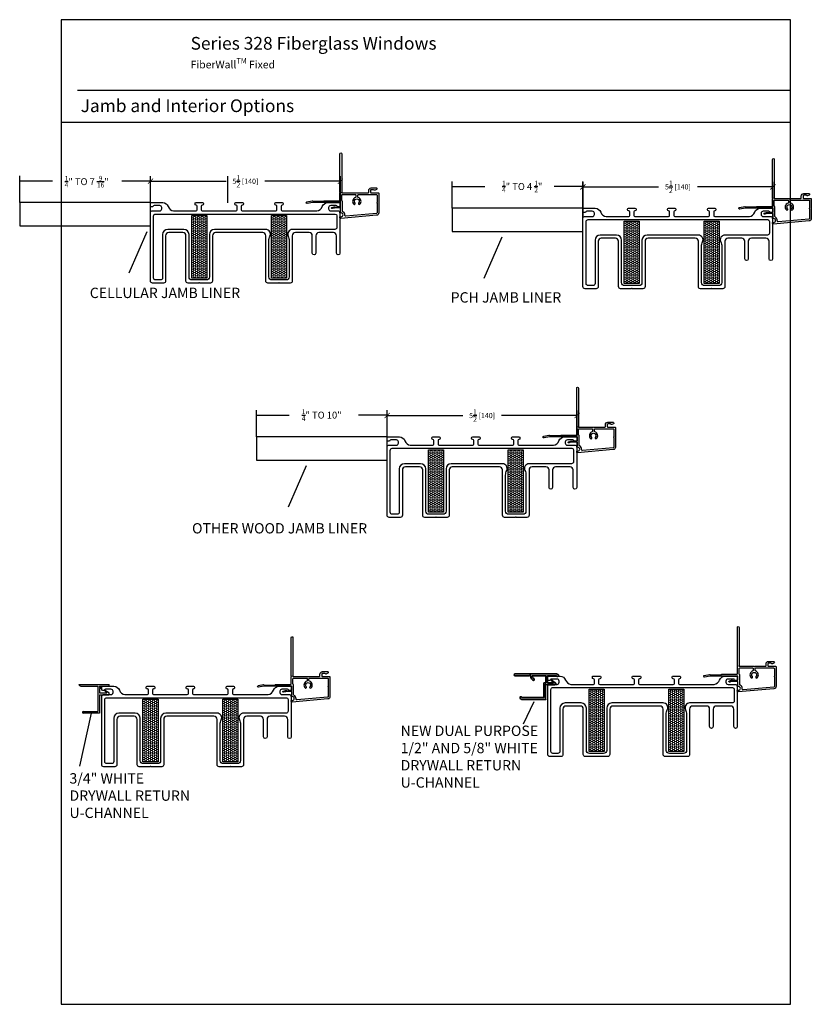
# Model space of a CAD drawing. Units: inches. Extents: x -498 to 8208, y -770 to 829.
# Drawn here: x 8133 to 8156, y -767 to -738 of the extents above; entities that cross this region are included whole.
import ezdxf

# ---------------------------------------------------------------- set-up
doc = ezdxf.new("R2010")
doc.units = ezdxf.units.IN
doc.header["$MEASUREMENT"] = 0
doc.layers.get('Defpoints').update_dxf_attribs({"color": 255})
for name, color, linetype, lineweight in [('1', 112, 'Continuous', 15), ('Cross Section Frame', 255, 'Continuous', 40), ('Frame', 254, 'Continuous', 25)]:
    doc.layers.add(name, color=color, linetype=linetype, lineweight=lineweight)
for name, color, linetype in [('Dimensions', 7, 'Continuous'), ('Drywall Return', 6, 'Continuous'), ('Jamb Extention', 181, 'Continuous'), ('Note', 7, 'Continuous'), ('Perimeter', 5, 'Continuous'), ('SV20', 6, 'Continuous')]:
    doc.layers.add(name, color=color, linetype=linetype)
doc.styles.add('ROMANS', font='romans.shx')
doc.styles.get("Standard").update_dxf_attribs({"font": 'arial.ttf'})
doc.dimstyles.new('SMALL + METRIC', dxfattribs={"dimtxt": 0.15, "dimasz": 0.15, "dimexe": 0.15, "dimexo": 0.0525, "dimgap": 0.07, "dimtad": 0, "dimdec": 4, "dimzin": 0, "dimdsep": 46, "dimlunit": 5, "dimtxsty": 'ROMANS', "dimblk": 'ARCHTICK', "dimcen": 0.07, "dimclrd": 256, "dimclre": 256, "dimclrt": 256, "dimadec": 0, "dimazin": 0, "dimtfac": 1, "dimtdec": 4, "dimtofl": 0, "dimtmove": 0, "dimatfit": 3, "dimldrblk": 'CLOSEDBLANK', "dimfxl": 1, "dimtfillclr": 3, "dimtolj": 1, "dimtzin": 0, "dimarcsym": 0})

# ---------------------------------------------------------------- blocks, each defined once
blk = doc.blocks.new('Narrow Perimeter')
at = {"layer": 'Perimeter'}
for points in [[(-0.125, 0.011), (-0.065, -0.006, 0.065543), (-0.039, -0.009), (-0.03, -0.009, -0.298511), (0.03, -0.009), (0.098, -0.009), (0.105, 0.004), (0.112, -0.009), (0.115, -0.009, -0.414214), (0.125, -0.019), (0.125, -0.11, -0.414214), (0.106, -0.13), (-0.685, -0.13), (-0.842, -0.098, 1), (-0.852, -0.147), (-0.7, -0.178, 0.251818), (-0.691, -0.175), (-0.684, -0.168, -0.198912), (-0.677, -0.165), (-0.368, -0.165, -0.345458), (-0.359, -0.173, 0.345458), (-0.349, -0.18), (0.087, -0.18, -0.405024), (0.106, -0.2), (0.106, -0.414, -0.414214), (0.115, -0.424, -0.414214), (0.106, -0.433), (0.106, -1.543, 1), (0.156, -1.543), (0.156, -0.433, -1), (0.156, -0.414), (0.584, -0.414, -0.414214), (0.594, -0.404, -0.414214), (0.604, -0.414), (0.921, -0.414, -0.414214), (0.94, -0.433), (0.94, -0.483, 0.414214), (1.01, -0.553), (1.161, -0.553, 0.653419), (1.169, -0.505), (1.124, -0.485, 0.383239), (1.099, -0.493), (1.082, -0.503), (1.01, -0.503, -0.414214), (0.99, -0.483), (0.99, -0.433, -0.414214), (1.01, -0.414), (1.211, -0.414, 0.414214), (1.23, -0.394), (1.23, 0.172, 0.388879), (1.168, 0.24), (0.128, 0.331, 0.42457), (0.105, 0.302), (0.105, 0.293, 0.414214), (0.115, 0.283), (0.139, 0.283, -1), (0.139, 0.173), (0.115, 0.173, 0.414214), (0.105, 0.163), (0.105, 0.145, 0.414214), (0.115, 0.135), (0.115, 0.135, -0.414214), (0.125, 0.125), (0.125, 0.036, -0.414214), (0.115, 0.026), (-0.035, 0.026, -0.065543), (-0.061, 0.029), (-0.116, 0.044, 1.012304), (-0.125, 0.01)], [(0.166, -0.178, 0.268464), (0.156, -0.195), (0.156, -0.344, 0.414214), (0.175, -0.364), (0.55, -0.364, 0.414214), (0.569, -0.344), (0.569, -0.298, 0.322972), (0.556, -0.279, -0.549052), (0.506, -0.08, -1), (0.542, -0.114, 2.326466), (0.646, -0.114, -1), (0.683, -0.08, -0.549052), (0.633, -0.279, 0.322972), (0.619, -0.298), (0.619, -0.344, 0.413959), (0.639, -0.364), (1.01, -0.364), (1.161, -0.364, 0.414214), (1.18, -0.344), (1.18, -0.129, -0.414214), (1.171, -0.119, -0.414214), (1.18, -0.109), (1.18, 0.171, 0.388879), (1.162, 0.19), (0.273, 0.268, 0.471372), (0.244, 0.238, -0.303045), (0.19, 0.135, 0.274906), (0.175, 0.112), (0.175, -0.161, -0.268464), (0.166, -0.178)]]:
    blk.add_lwpolyline(points, format="xyb", dxfattribs=at)
blk = doc.blocks.new('*U388')
at = {"layer": 'Jamb Extention', "transparency": 33554687}
blk.add_lwpolyline([(-4.05, 0.513), (-0.257, 0.513), (-0.257, -0.167), (-4.05, -0.167)], close=True, dxfattribs=at)
blk = doc.blocks.new('1.2 And 5.8 Drywall Return')
at = {"layer": 'Drywall Return', "lineweight": 35, "transparency": 33554687}
blk.add_lwpolyline([(-0.852, 0.495), (-0.892, 0.495), (-0.892, 0.515, -0.414214), (-0.842, 0.565), (-0.14, 0.565), (-0.157, 0.55), (-0.157, 0.13), (0.117, 0.13, -0.742056), (0.131, 0.084), (0.125, 0.08), (0.007, 0, -1.011299), (0, 0.007), (0.075, 0.08), (-0.093, 0.08), (-0.093, -0.12), (0.125, -0.12, 0.079901), (0.181, -0.104, -1.055095), (0.208, -0.157, -0.089155), (0.125, -0.18), (-0.083, -0.18), (-0.532, -0.18), (-1.033, -0.18, -1), (-1.033, -0.12), (-0.617, -0.12, 1), (-0.582, -0.12), (-0.582, -0.08), (-0.575, -0.055), (-0.562, -0.032), (-0.523, 0.007, -1), (-0.488, -0.028), (-0.532, -0.072), (-0.532, -0.12), (-0.143, -0.12), (-0.143, 0.08), (-0.185, 0.08, -0.414214), (-0.205, 0.1), (-0.205, 0.515), (-0.831, 0.515, 0.395027), (-0.841, 0.506), (-0.842, 0.503, -0.344151)], format="xyb", close=True, dxfattribs=at)
blk = doc.blocks.new('3254376484587')
at = {"color": 6}
for p, q in [((6521.798, 2367.029), (6521.798, 2367.564)), ((6521.798, 2367.564), (6522.281, 2367.564)), ((6522.281, 2367.514), (6521.848, 2367.514)), ((6521.848, 2366.779), (6521.848, 2367.514)), ((6521.798, 2367.029), (6521.535, 2367.029)), ((6521.535, 2366.979), (6521.653, 2366.899)), ((6521.798, 2366.779), (6521.535, 2366.779)), ((6521.798, 2366.979), (6521.585, 2366.979)), ((6521.585, 2366.979), (6521.659, 2366.904)), ((6521.743, 2366.824), (6521.743, 2366.854)), ((6521.743, 2366.854), (6521.798, 2366.854)), ((6521.798, 2366.824), (6521.743, 2366.824)), ((6521.798, 2366.854), (6521.798, 2366.979)), ((6521.798, 2366.779), (6521.798, 2366.824)), ((6522.348, 2366.779), (6521.848, 2366.779)), ((6522.398, 2366.729), (6521.535, 2366.729))]:
    blk.add_line(p, q, dxfattribs=at)
for centre, radius, start, end in [((6522.272, 2367.539), 0.0266, 289.9574, 70.0426), ((6521.544, 2367.004), 0.0266, 109.9574, 250.0426), ((6521.544, 2366.754), 0.0266, 109.9574, 250.0426), ((6521.656, 2366.902), 0.00407, 224.931, 44.931), ((6522.348, 2366.729), 0.05, 0, 90)]:
    blk.add_arc(centre, radius, start, end, dxfattribs=at)
blk = doc.blocks.new('3.4 Drywall Return')
at = {"layer": 'Drywall Return', "transparency": 33554559, "xscale": -1}
blk.add_blockref('3254376484587', (6521.656, -2366.898), dxfattribs=at)
blk = doc.blocks.new('_ArchTick')
at = {"color": 0, "linetype": 'ByBlock', "const_width": 0.15}
blk.add_lwpolyline([(-0.5, -0.5), (0.5, 0.5)], dxfattribs=at)
blk = doc.blocks.new('*D1686')
at = {"layer": 'Defpoints', "color": 0, "transparency": 16777216}
for p in [(8142.536, -742.842), (8137.025, -743.786), (8142.536, -743.786)]:
    blk.add_point(p, dxfattribs=at)
at = {"layer": 'Dimensions', "lineweight": -2, "transparency": 16777216}
for p, q in [((8137.025, -743.733), (8137.025, -742.692)), ((8137.025, -742.842), (8139.218, -742.842)), ((8142.536, -742.842), (8140.343, -742.842)), ((8142.536, -743.733), (8142.536, -742.692))]:
    blk.add_line(p, q, dxfattribs=at)
at = {"layer": 'Dimensions', "lineweight": -2, "transparency": 16777216, "xscale": 0.15, "yscale": 0.15, "zscale": 0.15, "rotation": 180}
blk.add_blockref('_ArchTick', (8137.025, -742.842), dxfattribs=at)
at = {"layer": 'Dimensions', "lineweight": -2, "transparency": 16777216, "xscale": 0.15, "yscale": 0.15, "zscale": 0.15}
blk.add_blockref('_ArchTick', (8142.536, -742.842), dxfattribs=at)
at = {"layer": 'Dimensions', "transparency": 16777216, "insert": (8139.781, -742.842), "char_height": 0.15, "attachment_point": 5, "style": 'ROMANS'}
blk.add_mtext('\\A1;5{\\H1x;\\S1/2;} [140]', dxfattribs=at)
blk = doc.blocks.new('_ClosedBlank')
at = {"color": 0, "linetype": 'ByBlock', "lineweight": -2}
for p, q in [((-1, 0.17), (0, 0)), ((-1, 0.17), (-1, -0.17)), ((0, 0), (-1, -0.17))]:
    blk.add_line(p, q, dxfattribs=at)
blk = doc.blocks.new('*D1800')
at = {"layer": 'Defpoints', "color": 0, "transparency": 16777216}
for p in [(8155.088, -743.006), (8149.577, -743.949), (8155.088, -743.949)]:
    blk.add_point(p, dxfattribs=at)
at = {"layer": 'Dimensions', "lineweight": -2, "transparency": 16777216}
for p, q in [((8149.577, -743.897), (8149.577, -742.856)), ((8155.088, -743.897), (8155.088, -742.856)), ((8149.577, -743.006), (8151.769, -743.006)), ((8155.088, -743.006), (8152.895, -743.006))]:
    blk.add_line(p, q, dxfattribs=at)
at = {"layer": 'Dimensions', "lineweight": -2, "transparency": 16777216, "xscale": 0.15, "yscale": 0.15, "zscale": 0.15, "rotation": 180}
blk.add_blockref('_ArchTick', (8149.577, -743.006), dxfattribs=at)
at = {"layer": 'Dimensions', "lineweight": -2, "transparency": 16777216, "xscale": 0.15, "yscale": 0.15, "zscale": 0.15}
blk.add_blockref('_ArchTick', (8155.088, -743.006), dxfattribs=at)
at = {"layer": 'Dimensions', "transparency": 16777216, "insert": (8152.332, -743.006), "char_height": 0.15, "attachment_point": 5, "style": 'ROMANS'}
blk.add_mtext('\\A1;5{\\H1x;\\S1/2;} [140]', dxfattribs=at)
blk = doc.blocks.new('*D1801')
at = {"layer": 'Defpoints', "color": 0, "transparency": 16777216}
for p in [(8149.405, -749.642), (8143.894, -750.585), (8149.405, -750.585)]:
    blk.add_point(p, dxfattribs=at)
at = {"layer": 'Dimensions', "lineweight": -2, "transparency": 16777216}
for p, q in [((8143.894, -750.533), (8143.894, -749.492)), ((8149.405, -750.533), (8149.405, -749.492)), ((8143.894, -749.642), (8146.086, -749.642)), ((8149.405, -749.642), (8147.212, -749.642))]:
    blk.add_line(p, q, dxfattribs=at)
at = {"layer": 'Dimensions', "lineweight": -2, "transparency": 16777216, "xscale": 0.15, "yscale": 0.15, "zscale": 0.15, "rotation": 180}
blk.add_blockref('_ArchTick', (8143.894, -749.642), dxfattribs=at)
at = {"layer": 'Dimensions', "lineweight": -2, "transparency": 16777216, "xscale": 0.15, "yscale": 0.15, "zscale": 0.15}
blk.add_blockref('_ArchTick', (8149.405, -749.642), dxfattribs=at)
at = {"layer": 'Dimensions', "transparency": 16777216, "insert": (8146.649, -749.642), "char_height": 0.15, "attachment_point": 5, "style": 'ROMANS'}
blk.add_mtext('\\A1;5{\\H1x;\\S1/2;} [140]', dxfattribs=at)

msp = doc.modelspace()

# ---------------------------------------------------------------- hatches: boundary and pattern name
at = {"layer": '1'}
h = msp.add_hatch(dxfattribs=at)
h.set_pattern_fill('HONEY', color=2, scale=0.3, angle=180, style=0)
h.set_pattern_definition([(180, (268.383338, -7.248542), (-0.05625, -0.03247595264), [0.0375, -0.075]), (300, (268.383338, -7.248542), (0.05625, -0.03247595264), [0.0375, -0.075]), (240, (268.383338, -7.248542), (-2e-17, -0.06495190528), [-0.075, 0.0375])])
h.paths.add_polyline_path([(8138.65988, -743.83874), (8138.22238, -743.83874), (8138.22238, -745.65124), (8138.65988, -745.65124)])
h = msp.add_hatch(dxfattribs=at)
h.set_pattern_fill('HONEY', color=2, scale=0.3, angle=180, style=0)
h.set_pattern_definition([(180, (270.69998, -7.248542), (-0.05625, -0.03247595264), [0.0375, -0.075]), (300, (270.69998, -7.248542), (0.05625, -0.03247595264), [0.0375, -0.075]), (240, (270.69998, -7.248542), (-2e-17, -0.06495190528), [-0.075, 0.0375])])
h.paths.add_polyline_path([(8140.97652, -743.83874), (8140.53902, -743.83874), (8140.53902, -745.65124), (8140.97652, -745.65124)])
h = msp.add_hatch(dxfattribs=at)
h.set_pattern_fill('HONEY', color=2, scale=0.3, angle=180, style=0)
h.set_pattern_definition([(180, (280.934805, -7.41208), (-0.05625, -0.03247595264), [0.0375, -0.075]), (300, (280.934805, -7.41208), (0.05625, -0.03247595264), [0.0375, -0.075]), (240, (280.934805, -7.41208), (-2e-17, -0.06495190528), [-0.075, 0.0375])])
h.paths.add_polyline_path([(8151.21135, -744.00228), (8150.77385, -744.00228), (8150.77385, -745.81478), (8151.21135, -745.81478)])
h = msp.add_hatch(dxfattribs=at)
h.set_pattern_fill('HONEY', color=2, scale=0.3, angle=180, style=0)
h.set_pattern_definition([(180, (283.251447, -7.41208), (-0.05625, -0.03247595264), [0.0375, -0.075]), (300, (283.251447, -7.41208), (0.05625, -0.03247595264), [0.0375, -0.075]), (240, (283.251447, -7.41208), (-2e-17, -0.06495190528), [-0.075, 0.0375])])
h.paths.add_polyline_path([(8153.52799, -744.00228), (8153.09049, -744.00228), (8153.09049, -745.81478), (8153.52799, -745.81478)])
h = msp.add_hatch(dxfattribs=at)
h.set_pattern_fill('HONEY', color=2, scale=0.3, angle=180, style=0)
h.set_pattern_definition([(180, (275.25193, -14.0482), (-0.05625, -0.03247595264), [0.0375, -0.075]), (300, (275.25193, -14.0482), (0.05625, -0.03247595264), [0.0375, -0.075]), (240, (275.25193, -14.0482), (-2e-17, -0.06495190528), [-0.075, 0.0375])])
h.paths.add_polyline_path([(8145.52847, -750.6384), (8145.09097, -750.6384), (8145.09097, -752.4509), (8145.52847, -752.4509)])
h = msp.add_hatch(dxfattribs=at)
h.set_pattern_fill('HONEY', color=2, scale=0.3, angle=180, style=0)
h.set_pattern_definition([(180, (277.56857, -14.0482), (-0.05625, -0.03247595264), [0.0375, -0.075]), (300, (277.56857, -14.0482), (0.05625, -0.03247595264), [0.0375, -0.075]), (240, (277.56857, -14.0482), (-2e-17, -0.06495190528), [-0.075, 0.0375])])
h.paths.add_polyline_path([(8147.84511, -750.6384), (8147.40761, -750.6384), (8147.40761, -752.4509), (8147.84511, -752.4509)])
h = msp.add_hatch(dxfattribs=at)
h.set_pattern_fill('HONEY', color=2, scale=0.3, angle=180, style=0)
h.set_pattern_definition([(180, (279.91292, -20.989352), (-0.05625, -0.03247595264), [0.0375, -0.075]), (300, (279.91292, -20.989352), (0.05625, -0.03247595264), [0.0375, -0.075]), (240, (279.91292, -20.989352), (-2e-17, -0.06495190528), [-0.075, 0.0375])])
h.paths.add_polyline_path([(8150.18946, -757.57955), (8149.75196, -757.57955), (8149.75196, -759.39205), (8150.18946, -759.39205)])
h = msp.add_hatch(dxfattribs=at)
h.set_pattern_fill('HONEY', color=2, scale=0.3, angle=180, style=0)
h.set_pattern_definition([(180, (282.229562, -20.989352), (-0.05625, -0.03247595264), [0.0375, -0.075]), (300, (282.229562, -20.989352), (0.05625, -0.03247595264), [0.0375, -0.075]), (240, (282.229562, -20.989352), (-2e-17, -0.06495190528), [-0.075, 0.0375])])
h.paths.add_polyline_path([(8152.5061, -757.57955), (8152.0686, -757.57955), (8152.0686, -759.39205), (8152.5061, -759.39205)])
h = msp.add_hatch(dxfattribs=at)
h.set_pattern_fill('HONEY', color=2, scale=0.3, angle=180, style=0)
h.set_pattern_definition([(180, (266.96901, -21.28527), (-0.05625, -0.03247595264), [0.0375, -0.075]), (300, (266.96901, -21.28527), (0.05625, -0.03247595264), [0.0375, -0.075]), (240, (266.96901, -21.28527), (-2e-17, -0.06495190528), [-0.075, 0.0375])])
h.paths.add_polyline_path([(8137.24555, -757.87546), (8136.80805, -757.87546), (8136.80805, -759.68796), (8137.24555, -759.68796)])
h = msp.add_hatch(dxfattribs=at)
h.set_pattern_fill('HONEY', color=2, scale=0.3, angle=180, style=0)
h.set_pattern_definition([(180, (269.285653, -21.28527), (-0.05625, -0.03247595264), [0.0375, -0.075]), (300, (269.285653, -21.28527), (0.05625, -0.03247595264), [0.0375, -0.075]), (240, (269.285653, -21.28527), (-2e-17, -0.06495190528), [-0.075, 0.0375])])
h.paths.add_polyline_path([(8139.56219, -757.87546), (8139.12469, -757.87546), (8139.12469, -759.68796), (8139.56219, -759.68796)])

# ---------------------------------------------------------------- linework, layer by layer
at = {"layer": 'Cross Section Frame', "transparency": 33554559}
msp.add_line((8148.57405, -757.44439), (8148.76102, -757.44439), dxfattribs=at)
at = {"layer": 'Defpoints'}
for p, q in [((8134.90625, -740.19932, -0.36933), (8155.59753, -740.19932, -0.36933)), ((8134.43563, -741.12856, -0.36933), (8155.59753, -741.12856, -0.36933))]:
    msp.add_line(p, q, dxfattribs=at)
at = {"layer": 'Defpoints', "elevation": -0.36933}
msp.add_lwpolyline([(8134.43563, -738.15431), (8134.43563, -766.72824), (8155.59753, -766.72824), (8155.59753, -738.15431)], close=True, dxfattribs=at)
at = {"layer": 'Dimensions', "color": 0}
for p, q in [((8133.23165, -743.46058), (8133.23165, -742.68236)), ((8133.23165, -742.83236), (8134.1799, -742.83236)), ((8137.02505, -742.84215), (8136.19355, -742.84215)), ((8145.78312, -743.62412), (8145.78312, -742.8459)), ((8145.78312, -742.9959), (8146.73136, -742.9959)), ((8149.57651, -742.9959), (8148.74501, -742.9959)), ((8140.10024, -750.26024), (8140.10024, -749.48202)), ((8140.10024, -749.63202), (8141.04849, -749.63202)), ((8143.89364, -749.63202), (8143.06214, -749.63202))]:
    msp.add_line(p, q, dxfattribs=at)
at = {"layer": 'Frame'}
for p, q in [((8139.27488, -743.47037), (8139.27488, -742.69215)), ((8149.57651, -743.62412), (8149.57651, -742.8459)), ((8136.92311, -744.30787), (8136.39923, -745.51169)), ((8147.22475, -744.46162), (8146.70087, -745.66544)), ((8143.89364, -750.26024), (8143.89364, -749.48202)), ((8141.54187, -751.09774), (8141.01799, -752.30156))]:
    msp.add_line(p, q, dxfattribs=at)
for points in [[(8138.65988, -743.83874), (8138.65988, -745.65124), (8138.22238, -745.65124), (8138.22238, -743.83874)], [(8140.97652, -743.83874), (8140.97652, -745.65124), (8140.53902, -745.65124), (8140.53902, -743.83874)], [(8151.21135, -744.00228), (8151.21135, -745.81478), (8150.77385, -745.81478), (8150.77385, -744.00228)], [(8153.52799, -744.00228), (8153.52799, -745.81478), (8153.09049, -745.81478), (8153.09049, -744.00228)], [(8145.52847, -750.6384), (8145.52847, -752.4509), (8145.09097, -752.4509), (8145.09097, -750.6384)], [(8147.84511, -750.6384), (8147.84511, -752.4509), (8147.40761, -752.4509), (8147.40761, -750.6384)], [(8150.18946, -757.57955), (8150.18946, -759.39205), (8149.75196, -759.39205), (8149.75196, -757.57955)], [(8152.5061, -757.57955), (8152.5061, -759.39205), (8152.0686, -759.39205), (8152.0686, -757.57955)], [(8137.24555, -757.87546), (8137.24555, -759.68796), (8136.80805, -759.68796), (8136.80805, -757.87546)], [(8139.56219, -757.87546), (8139.56219, -759.68796), (8139.12469, -759.68796), (8139.12469, -757.87546)]]:
    msp.add_lwpolyline(points, close=True, dxfattribs=at)
at = {"layer": 'Note', "color": 0}
for p, q in [((8147.84971, -758.58488), (8148.15888, -757.94313)), ((8134.9805, -759.82117), (8135.31048, -758.27774))]:
    msp.add_line(p, q, dxfattribs=at)
at = {"layer": 'SV20', "color": 5}
for points in [[(8142.42418, -744.93008), (8142.42418, -744.42258, 0.41421356), (8142.33418, -744.33258), (8141.91263, -744.33258, 0.41421356), (8141.82263, -744.42258), (8141.82263, -744.93008, -1), (8141.72218, -744.93008), (8141.72218, -744.42258, 0.41421356), (8141.63218, -744.33258), (8141.2324, -744.33258, 0.41421356), (8141.1424, -744.42258), (8141.1424, -745.73758, -0.41421356), (8141.0824, -745.79758), (8140.77191, -745.79758, -0.19891237), (8140.76484, -745.79465, 0.41421356), (8140.7507, -745.79465, -0.19891237), (8140.74363, -745.79758), (8140.43314, -745.79758, -0.41421356), (8140.37314, -745.73758), (8140.37314, -744.42258, 0.41421356), (8140.28314, -744.33258), (8138.91575, -744.33258, 0.41421356), (8138.82575, -744.42258), (8138.82575, -745.73758, -0.41421356), (8138.76575, -745.79758), (8138.45527, -745.79758, -0.19891237), (8138.4482, -745.79465, 0.41421356), (8138.43406, -745.79465, -0.19891237), (8138.42699, -745.79758), (8138.1165, -745.79758, -0.41421356), (8138.0565, -745.73758), (8138.0565, -744.42258, 0.41421356), (8137.9665, -744.33258), (8137.55613, -744.33258, 0.41421356), (8137.46613, -744.42258), (8137.46613, -745.73758, -0.41421356), (8137.40613, -745.79758), (8137.08505, -745.79758, -0.41421356), (8137.02505, -745.73758), (8137.02505, -743.74358, -0.41421356), (8137.06505, -743.70358), (8137.29456, -743.70358, 0.41421356), (8137.35456, -743.64358), (8137.35456, -743.60858, 0.41421356), (8137.29456, -743.54858), (8137.13505, -743.54858, 0.31783725), (8137.10676, -743.56858, -0.31783725), (8137.07848, -743.58858), (8137.05505, -743.58858, -0.41421356), (8137.02505, -743.55858), (8137.02505, -743.49058, -0.41421356), (8137.05505, -743.46058), (8137.38084, -743.46058, -0.30925101), (8137.53886, -743.57808, 0.25817088), (8137.69689, -743.70358), (8138.35113, -743.70358, 0.41421356), (8138.38113, -743.67358), (8138.38113, -743.57058, 0.41421356), (8138.35113, -743.54058), (8138.34863, -743.54058, -0.41421356), (8138.31863, -743.51058), (8138.31863, -743.49058, -0.41421356), (8138.34863, -743.46058), (8138.53363, -743.46058, -0.41421356), (8138.56363, -743.49058), (8138.56363, -743.51058, -0.41421356), (8138.53363, -743.54058), (8138.53113, -743.54058, 0.41421356), (8138.50113, -743.57058), (8138.50113, -743.67358, 0.41421356), (8138.53113, -743.70358), (8139.50952, -743.70358, 0.41421356), (8139.53952, -743.67358), (8139.53952, -743.57058, 0.41421356), (8139.50952, -743.54058), (8139.50702, -743.54058, -0.41421356), (8139.47702, -743.51058), (8139.47702, -743.49058, -0.41421356), (8139.50702, -743.46058), (8139.69202, -743.46058, -0.41421356), (8139.72202, -743.49058), (8139.72202, -743.51058, -0.41421356), (8139.69202, -743.54058), (8139.68952, -743.54058, 0.41421356), (8139.65952, -743.57058), (8139.65952, -743.67358, 0.41421356), (8139.68952, -743.70358), (8140.66777, -743.70358, 0.41421356), (8140.69777, -743.67358), (8140.69777, -743.57058, 0.41421356), (8140.66777, -743.54058), (8140.66527, -743.54058, -0.41421356), (8140.63527, -743.51058), (8140.63527, -743.49058, -0.41421356), (8140.66527, -743.46058), (8140.85027, -743.46058, -0.41421356), (8140.88027, -743.49058), (8140.88027, -743.51058, -0.41421356), (8140.85027, -743.54058), (8140.84777, -743.54058, 0.41421356), (8140.81777, -743.57058), (8140.81777, -743.67358, 0.41421356), (8140.84777, -743.70358), (8141.85279, -743.70358, 0.25817088), (8142.01081, -743.57808, -0.30925101), (8142.16884, -743.46058), (8142.49463, -743.46058, -0.41421356), (8142.52463, -743.49058), (8142.52463, -743.55858, -0.41421356), (8142.49463, -743.58858), (8142.4712, -743.58858, -0.31783725), (8142.44291, -743.56858, 0.31783725), (8142.41463, -743.54858), (8142.25512, -743.54858, 0.41421356), (8142.19512, -743.60858), (8142.19512, -743.64358, 0.41421356), (8142.25512, -743.70358), (8142.48463, -743.70358, -0.41421356), (8142.52463, -743.74358), (8142.52463, -744.93008, -1)], [(8154.97564, -745.09362), (8154.97564, -744.58612, 0.41421356), (8154.88564, -744.49612), (8154.4641, -744.49612, 0.41421356), (8154.3741, -744.58612), (8154.3741, -745.09362, -1), (8154.27364, -745.09362), (8154.27364, -744.58612, 0.41421356), (8154.18364, -744.49612), (8153.78386, -744.49612, 0.41421356), (8153.69386, -744.58612), (8153.69386, -745.90112, -0.41421356), (8153.63386, -745.96112), (8153.32338, -745.96112, -0.19891237), (8153.31631, -745.95819, 0.41421356), (8153.30217, -745.95819, -0.19891237), (8153.2951, -745.96112), (8152.98461, -745.96112, -0.41421356), (8152.92461, -745.90112), (8152.92461, -744.58612, 0.41421356), (8152.83461, -744.49612), (8151.46722, -744.49612, 0.41421356), (8151.37722, -744.58612), (8151.37722, -745.90112, -0.41421356), (8151.31722, -745.96112), (8151.00674, -745.96112, -0.19891237), (8150.99967, -745.95819, 0.41421356), (8150.98552, -745.95819, -0.19891237), (8150.97845, -745.96112), (8150.66797, -745.96112, -0.41421356), (8150.60797, -745.90112), (8150.60797, -744.58612, 0.41421356), (8150.51797, -744.49612), (8150.1076, -744.49612, 0.41421356), (8150.0176, -744.58612), (8150.0176, -745.90112, -0.41421356), (8149.9576, -745.96112), (8149.63651, -745.96112, -0.41421356), (8149.57651, -745.90112), (8149.57651, -743.90712, -0.41421356), (8149.61651, -743.86712), (8149.84602, -743.86712, 0.41421356), (8149.90602, -743.80712), (8149.90602, -743.77212, 0.41421356), (8149.84602, -743.71212), (8149.68651, -743.71212, 0.31783725), (8149.65823, -743.73212, -0.31783725), (8149.62995, -743.75212), (8149.60651, -743.75212, -0.41421356), (8149.57651, -743.72212), (8149.57651, -743.65412, -0.41421356), (8149.60651, -743.62412), (8149.9323, -743.62412, -0.30925101), (8150.09033, -743.74162, 0.25817088), (8150.24836, -743.86712), (8150.9026, -743.86712, 0.41421356), (8150.9326, -743.83712), (8150.9326, -743.73412, 0.41421356), (8150.9026, -743.70412), (8150.9001, -743.70412, -0.41421356), (8150.8701, -743.67412), (8150.8701, -743.65412, -0.41421356), (8150.9001, -743.62412), (8151.0851, -743.62412, -0.41421356), (8151.1151, -743.65412), (8151.1151, -743.67412, -0.41421356), (8151.0851, -743.70412), (8151.0826, -743.70412, 0.41421356), (8151.0526, -743.73412), (8151.0526, -743.83712, 0.41421356), (8151.0826, -743.86712), (8152.06099, -743.86712, 0.41421356), (8152.09099, -743.83712), (8152.09099, -743.73412, 0.41421356), (8152.06099, -743.70412), (8152.05849, -743.70412, -0.41421356), (8152.02849, -743.67412), (8152.02849, -743.65412, -0.41421356), (8152.05849, -743.62412), (8152.24349, -743.62412, -0.41421356), (8152.27349, -743.65412), (8152.27349, -743.67412, -0.41421356), (8152.24349, -743.70412), (8152.24099, -743.70412, 0.41421356), (8152.21099, -743.73412), (8152.21099, -743.83712, 0.41421356), (8152.24099, -743.86712), (8153.21924, -743.86712, 0.41421356), (8153.24924, -743.83712), (8153.24924, -743.73412, 0.41421356), (8153.21924, -743.70412), (8153.21674, -743.70412, -0.41421356), (8153.18674, -743.67412), (8153.18674, -743.65412, -0.41421356), (8153.21674, -743.62412), (8153.40174, -743.62412, -0.41421356), (8153.43174, -743.65412), (8153.43174, -743.67412, -0.41421356), (8153.40174, -743.70412), (8153.39924, -743.70412, 0.41421356), (8153.36924, -743.73412), (8153.36924, -743.83712, 0.41421356), (8153.39924, -743.86712), (8154.40425, -743.86712, 0.25817088), (8154.56228, -743.74162, -0.30925101), (8154.72031, -743.62412), (8155.0461, -743.62412, -0.41421356), (8155.0761, -743.65412), (8155.0761, -743.72212, -0.41421356), (8155.0461, -743.75212), (8155.02266, -743.75212, -0.31783725), (8154.99438, -743.73212, 0.31783725), (8154.9661, -743.71212), (8154.80659, -743.71212, 0.41421356), (8154.74659, -743.77212), (8154.74659, -743.80712, 0.41421356), (8154.80659, -743.86712), (8155.0361, -743.86712, -0.41421356), (8155.0761, -743.90712), (8155.0761, -745.09362, -1)], [(8149.29277, -751.72974), (8149.29277, -751.22224, 0.41421356), (8149.20277, -751.13224), (8148.78122, -751.13224, 0.41421356), (8148.69122, -751.22224), (8148.69122, -751.72974, -1), (8148.59077, -751.72974), (8148.59077, -751.22224, 0.41421356), (8148.50077, -751.13224), (8148.10099, -751.13224, 0.41421356), (8148.01099, -751.22224), (8148.01099, -752.53724, -0.41421356), (8147.95099, -752.59724), (8147.6405, -752.59724, -0.19891237), (8147.63343, -752.59431, 0.41421356), (8147.61929, -752.59431, -0.19891237), (8147.61222, -752.59724), (8147.30174, -752.59724, -0.41421356), (8147.24174, -752.53724), (8147.24174, -751.22224, 0.41421356), (8147.15174, -751.13224), (8145.78435, -751.13224, 0.41421356), (8145.69435, -751.22224), (8145.69435, -752.53724, -0.41421356), (8145.63435, -752.59724), (8145.32386, -752.59724, -0.19891237), (8145.31679, -752.59431, 0.41421356), (8145.30265, -752.59431, -0.19891237), (8145.29558, -752.59724), (8144.98509, -752.59724, -0.41421356), (8144.92509, -752.53724), (8144.92509, -751.22224, 0.41421356), (8144.83509, -751.13224), (8144.42472, -751.13224, 0.41421356), (8144.33472, -751.22224), (8144.33472, -752.53724, -0.41421356), (8144.27472, -752.59724), (8143.95364, -752.59724, -0.41421356), (8143.89364, -752.53724), (8143.89364, -750.54324, -0.41421356), (8143.93364, -750.50324), (8144.16315, -750.50324, 0.41421356), (8144.22315, -750.44324), (8144.22315, -750.40824, 0.41421356), (8144.16315, -750.34824), (8144.00364, -750.34824, 0.31783725), (8143.97535, -750.36824, -0.31783725), (8143.94707, -750.38824), (8143.92364, -750.38824, -0.41421356), (8143.89364, -750.35824), (8143.89364, -750.29024, -0.41421356), (8143.92364, -750.26024), (8144.24943, -750.26024, -0.30925101), (8144.40745, -750.37774, 0.25817088), (8144.56548, -750.50324), (8145.21972, -750.50324, 0.41421356), (8145.24972, -750.47324), (8145.24972, -750.37024, 0.41421356), (8145.21972, -750.34024), (8145.21722, -750.34024, -0.41421356), (8145.18722, -750.31024), (8145.18722, -750.29024, -0.41421356), (8145.21722, -750.26024), (8145.40222, -750.26024, -0.41421356), (8145.43222, -750.29024), (8145.43222, -750.31024, -0.41421356), (8145.40222, -750.34024), (8145.39972, -750.34024, 0.41421356), (8145.36972, -750.37024), (8145.36972, -750.47324, 0.41421356), (8145.39972, -750.50324), (8146.37811, -750.50324, 0.41421356), (8146.40811, -750.47324), (8146.40811, -750.37024, 0.41421356), (8146.37811, -750.34024), (8146.37561, -750.34024, -0.41421356), (8146.34561, -750.31024), (8146.34561, -750.29024, -0.41421356), (8146.37561, -750.26024), (8146.56061, -750.26024, -0.41421356), (8146.59061, -750.29024), (8146.59061, -750.31024, -0.41421356), (8146.56061, -750.34024), (8146.55811, -750.34024, 0.41421356), (8146.52811, -750.37024), (8146.52811, -750.47324, 0.41421356), (8146.55811, -750.50324), (8147.53636, -750.50324, 0.41421356), (8147.56636, -750.47324), (8147.56636, -750.37024, 0.41421356), (8147.53636, -750.34024), (8147.53386, -750.34024, -0.41421356), (8147.50386, -750.31024), (8147.50386, -750.29024, -0.41421356), (8147.53386, -750.26024), (8147.71886, -750.26024, -0.41421356), (8147.74886, -750.29024), (8147.74886, -750.31024, -0.41421356), (8147.71886, -750.34024), (8147.71636, -750.34024, 0.41421356), (8147.68636, -750.37024), (8147.68636, -750.47324, 0.41421356), (8147.71636, -750.50324), (8148.72138, -750.50324, 0.25817088), (8148.8794, -750.37774, -0.30925101), (8149.03743, -750.26024), (8149.36322, -750.26024, -0.41421356), (8149.39322, -750.29024), (8149.39322, -750.35824, -0.41421356), (8149.36322, -750.38824), (8149.33979, -750.38824, -0.31783725), (8149.3115, -750.36824, 0.31783725), (8149.28322, -750.34824), (8149.12371, -750.34824, 0.41421356), (8149.06371, -750.40824), (8149.06371, -750.44324, 0.41421356), (8149.12371, -750.50324), (8149.35322, -750.50324, -0.41421356), (8149.39322, -750.54324), (8149.39322, -751.72974, -1)], [(8153.95376, -758.67089), (8153.95376, -758.16339, 0.41421356), (8153.86376, -758.07339), (8153.44221, -758.07339, 0.41421356), (8153.35221, -758.16339), (8153.35221, -758.67089, -1), (8153.25176, -758.67089), (8153.25176, -758.16339, 0.41421356), (8153.16176, -758.07339), (8152.76198, -758.07339, 0.41421356), (8152.67198, -758.16339), (8152.67198, -759.47839, -0.41421356), (8152.61198, -759.53839), (8152.30149, -759.53839, -0.19891237), (8152.29442, -759.53546, 0.41421356), (8152.28028, -759.53546, -0.19891237), (8152.27321, -759.53839), (8151.96273, -759.53839, -0.41421356), (8151.90273, -759.47839), (8151.90273, -758.16339, 0.41421356), (8151.81273, -758.07339), (8150.44534, -758.07339, 0.41421356), (8150.35534, -758.16339), (8150.35534, -759.47839, -0.41421356), (8150.29534, -759.53839), (8149.98485, -759.53839, -0.19891237), (8149.97778, -759.53546, 0.41421356), (8149.96364, -759.53546, -0.19891237), (8149.95657, -759.53839), (8149.64608, -759.53839, -0.41421356), (8149.58608, -759.47839), (8149.58608, -758.16339, 0.41421356), (8149.49608, -758.07339), (8149.08571, -758.07339, 0.41421356), (8148.99571, -758.16339), (8148.99571, -759.47839, -0.41421356), (8148.93571, -759.53839), (8148.61463, -759.53839, -0.41421356), (8148.55463, -759.47839), (8148.55463, -757.48439, -0.41421356), (8148.59463, -757.44439), (8148.82414, -757.44439, 0.41421356), (8148.88414, -757.38439), (8148.88414, -757.34939, 0.41421356), (8148.82414, -757.28939), (8148.66463, -757.28939, 0.31783725), (8148.63635, -757.30939, -0.31783725), (8148.60806, -757.32939), (8148.58463, -757.32939, -0.41421356), (8148.55463, -757.29939), (8148.55463, -757.23139, -0.41421356), (8148.58463, -757.20139), (8148.91042, -757.20139, -0.30925101), (8149.06845, -757.31889, 0.25817088), (8149.22647, -757.44439), (8149.88071, -757.44439, 0.41421356), (8149.91071, -757.41439), (8149.91071, -757.31139, 0.41421356), (8149.88071, -757.28139), (8149.87821, -757.28139, -0.41421356), (8149.84821, -757.25139), (8149.84821, -757.23139, -0.41421356), (8149.87821, -757.20139), (8150.06321, -757.20139, -0.41421356), (8150.09321, -757.23139), (8150.09321, -757.25139, -0.41421356), (8150.06321, -757.28139), (8150.06071, -757.28139, 0.41421356), (8150.03071, -757.31139), (8150.03071, -757.41439, 0.41421356), (8150.06071, -757.44439), (8151.0391, -757.44439, 0.41421356), (8151.0691, -757.41439), (8151.0691, -757.31139, 0.41421356), (8151.0391, -757.28139), (8151.0366, -757.28139, -0.41421356), (8151.0066, -757.25139), (8151.0066, -757.23139, -0.41421356), (8151.0366, -757.20139), (8151.2216, -757.20139, -0.41421356), (8151.2516, -757.23139), (8151.2516, -757.25139, -0.41421356), (8151.2216, -757.28139), (8151.2191, -757.28139, 0.41421356), (8151.1891, -757.31139), (8151.1891, -757.41439, 0.41421356), (8151.2191, -757.44439), (8152.19735, -757.44439, 0.41421356), (8152.22735, -757.41439), (8152.22735, -757.31139, 0.41421356), (8152.19735, -757.28139), (8152.19485, -757.28139, -0.41421356), (8152.16485, -757.25139), (8152.16485, -757.23139, -0.41421356), (8152.19485, -757.20139), (8152.37985, -757.20139, -0.41421356), (8152.40985, -757.23139), (8152.40985, -757.25139, -0.41421356), (8152.37985, -757.28139), (8152.37735, -757.28139, 0.41421356), (8152.34735, -757.31139), (8152.34735, -757.41439, 0.41421356), (8152.37735, -757.44439), (8153.38237, -757.44439, 0.25817088), (8153.54039, -757.31889, -0.30925101), (8153.69842, -757.20139), (8154.02421, -757.20139, -0.41421356), (8154.05421, -757.23139), (8154.05421, -757.29939, -0.41421356), (8154.02421, -757.32939), (8154.00078, -757.32939, -0.31783725), (8153.97249, -757.30939, 0.31783725), (8153.94421, -757.28939), (8153.7847, -757.28939, 0.41421356), (8153.7247, -757.34939), (8153.7247, -757.38439, 0.41421356), (8153.7847, -757.44439), (8154.01421, -757.44439, -0.41421356), (8154.05421, -757.48439), (8154.05421, -758.67089, -1)], [(8141.00985, -758.9668), (8141.00985, -758.4593, 0.41421356), (8140.91985, -758.3693), (8140.4983, -758.3693, 0.41421356), (8140.4083, -758.4593), (8140.4083, -758.9668, -1), (8140.30785, -758.9668), (8140.30785, -758.4593, 0.41421356), (8140.21785, -758.3693), (8139.81807, -758.3693, 0.41421356), (8139.72807, -758.4593), (8139.72807, -759.7743, -0.41421356), (8139.66807, -759.8343), (8139.35759, -759.8343, -0.19891237), (8139.35051, -759.83138, 0.41421356), (8139.33637, -759.83138, -0.19891237), (8139.3293, -759.8343), (8139.01882, -759.8343, -0.41421356), (8138.95882, -759.7743), (8138.95882, -758.4593, 0.41421356), (8138.86882, -758.3693), (8137.50143, -758.3693, 0.41421356), (8137.41143, -758.4593), (8137.41143, -759.7743, -0.41421356), (8137.35143, -759.8343), (8137.04094, -759.8343, -0.19891237), (8137.03387, -759.83138, 0.41421356), (8137.01973, -759.83138, -0.19891237), (8137.01266, -759.8343), (8136.70217, -759.8343, -0.41421356), (8136.64217, -759.7743), (8136.64217, -758.4593, 0.41421356), (8136.55217, -758.3693), (8136.1418, -758.3693, 0.41421356), (8136.0518, -758.4593), (8136.0518, -759.7743, -0.41421356), (8135.9918, -759.8343), (8135.67072, -759.8343, -0.41421356), (8135.61072, -759.7743), (8135.61072, -757.7803, -0.41421356), (8135.65072, -757.7403), (8135.88023, -757.7403, 0.41421356), (8135.94023, -757.6803), (8135.94023, -757.6453, 0.41421356), (8135.88023, -757.5853), (8135.72072, -757.5853, 0.31783725), (8135.69244, -757.6053, -0.31783725), (8135.66415, -757.6253), (8135.64072, -757.6253, -0.41421356), (8135.61072, -757.5953), (8135.61072, -757.5273, -0.41421356), (8135.64072, -757.4973), (8135.96651, -757.4973, -0.30925101), (8136.12454, -757.6148, 0.25817088), (8136.28256, -757.7403), (8136.9368, -757.7403, 0.41421356), (8136.9668, -757.7103), (8136.9668, -757.6073, 0.41421356), (8136.9368, -757.5773), (8136.9343, -757.5773, -0.41421356), (8136.9043, -757.5473), (8136.9043, -757.5273, -0.41421356), (8136.9343, -757.4973), (8137.1193, -757.4973, -0.41421356), (8137.1493, -757.5273), (8137.1493, -757.5473, -0.41421356), (8137.1193, -757.5773), (8137.1168, -757.5773, 0.41421356), (8137.0868, -757.6073), (8137.0868, -757.7103, 0.41421356), (8137.1168, -757.7403), (8138.09519, -757.7403, 0.41421356), (8138.12519, -757.7103), (8138.12519, -757.6073, 0.41421356), (8138.09519, -757.5773), (8138.09269, -757.5773, -0.41421356), (8138.06269, -757.5473), (8138.06269, -757.5273, -0.41421356), (8138.09269, -757.4973), (8138.27769, -757.4973, -0.41421356), (8138.30769, -757.5273), (8138.30769, -757.5473, -0.41421356), (8138.27769, -757.5773), (8138.27519, -757.5773, 0.41421356), (8138.24519, -757.6073), (8138.24519, -757.7103, 0.41421356), (8138.27519, -757.7403), (8139.25344, -757.7403, 0.41421356), (8139.28344, -757.7103), (8139.28344, -757.6073, 0.41421356), (8139.25344, -757.5773), (8139.25094, -757.5773, -0.41421356), (8139.22094, -757.5473), (8139.22094, -757.5273, -0.41421356), (8139.25094, -757.4973), (8139.43594, -757.4973, -0.41421356), (8139.46594, -757.5273), (8139.46594, -757.5473, -0.41421356), (8139.43594, -757.5773), (8139.43344, -757.5773, 0.41421356), (8139.40344, -757.6073), (8139.40344, -757.7103, 0.41421356), (8139.43344, -757.7403), (8140.43846, -757.7403, 0.25817088), (8140.59649, -757.6148, -0.30925101), (8140.75451, -757.4973), (8141.0803, -757.4973, -0.41421356), (8141.1103, -757.5273), (8141.1103, -757.5953, -0.41421356), (8141.0803, -757.6253), (8141.05687, -757.6253, -0.31783725), (8141.02859, -757.6053, 0.31783725), (8141.0003, -757.5853), (8140.84079, -757.5853, 0.41421356), (8140.78079, -757.6453), (8140.78079, -757.6803, 0.41421356), (8140.84079, -757.7403), (8141.0703, -757.7403, -0.41421356), (8141.1103, -757.7803), (8141.1103, -758.9668, -1)]]:
    msp.add_lwpolyline(points, format="xyb", close=True, dxfattribs=at)
for points in [[(8138.73623, -745.61758, -0.41421348), (8138.64623, -745.70758), (8138.23603, -745.70758, -0.41421348), (8138.14603, -745.61758), (8138.14603, -744.39258, 0.41421348), (8137.99603, -744.24258), (8137.52613, -744.24258, 0.41421356), (8137.37613, -744.39258), (8137.37613, -745.64758, -0.41421356), (8137.31613, -745.70758), (8137.17505, -745.70758, -0.41421356), (8137.11505, -745.64758), (8137.11505, -743.85358, -0.41421356), (8137.17505, -743.79358), (8142.3851, -743.79358, -0.41421356), (8142.4351, -743.84358), (8142.4351, -744.18258, -0.41421356), (8142.3751, -744.24258), (8141.1424, -744.24258, 0.55676992), (8141.02151, -744.43767, -0.11597497), (8141.05287, -744.57136), (8141.05287, -745.61758, -0.41421348), (8140.96287, -745.70758), (8140.55267, -745.70758, -0.41421348), (8140.46267, -745.61758), (8140.46267, -744.57136, -0.11597497), (8140.49403, -744.43767, 0.55676992), (8140.37314, -744.24258), (8138.88623, -744.24258, 0.41421348), (8138.73623, -744.39258), (8138.73623, -745.61758)], [(8151.28769, -745.78112, -0.41421348), (8151.19769, -745.87112), (8150.7875, -745.87112, -0.41421348), (8150.6975, -745.78112), (8150.6975, -744.55612, 0.41421348), (8150.5475, -744.40612), (8150.0776, -744.40612, 0.41421356), (8149.9276, -744.55612), (8149.9276, -745.81112, -0.41421356), (8149.8676, -745.87112), (8149.72651, -745.87112, -0.41421356), (8149.66651, -745.81112), (8149.66651, -744.01712, -0.41421356), (8149.72651, -743.95712), (8154.93656, -743.95712, -0.41421356), (8154.98656, -744.00712), (8154.98656, -744.34612, -0.41421356), (8154.92656, -744.40612), (8153.69387, -744.40612, 0.55676992), (8153.57298, -744.60121, -0.11597497), (8153.60434, -744.7349), (8153.60433, -745.78112, -0.41421348), (8153.51433, -745.87112), (8153.10414, -745.87112, -0.41421348), (8153.01414, -745.78112), (8153.01414, -744.7349, -0.11597497), (8153.0455, -744.60121, 0.55676992), (8152.92461, -744.40612), (8151.43769, -744.40612, 0.41421348), (8151.28769, -744.55612), (8151.28769, -745.78112)], [(8145.60482, -752.41724, -0.41421348), (8145.51482, -752.50724), (8145.10462, -752.50724, -0.41421348), (8145.01462, -752.41724), (8145.01462, -751.19224, 0.41421348), (8144.86462, -751.04224), (8144.39472, -751.04224, 0.41421356), (8144.24472, -751.19224), (8144.24472, -752.44724, -0.41421356), (8144.18472, -752.50724), (8144.04364, -752.50724, -0.41421356), (8143.98364, -752.44724), (8143.98364, -750.65324, -0.41421356), (8144.04364, -750.59324), (8149.25369, -750.59324, -0.41421356), (8149.30369, -750.64324), (8149.30369, -750.98224, -0.41421356), (8149.24369, -751.04224), (8148.01099, -751.04224, 0.55676992), (8147.8901, -751.23733, -0.11597497), (8147.92146, -751.37102), (8147.92146, -752.41724, -0.41421348), (8147.83146, -752.50724), (8147.42126, -752.50724, -0.41421348), (8147.33126, -752.41724), (8147.33126, -751.37102, -0.11597497), (8147.36262, -751.23733, 0.55676992), (8147.24173, -751.04224), (8145.75482, -751.04224, 0.41421348), (8145.60482, -751.19224), (8145.60482, -752.41724)], [(8150.26581, -759.35839, -0.41421348), (8150.17581, -759.44839), (8149.76561, -759.44839, -0.41421348), (8149.67561, -759.35839), (8149.67561, -758.13339, 0.41421348), (8149.52561, -757.98339), (8149.05571, -757.98339, 0.41421356), (8148.90571, -758.13339), (8148.90571, -759.38839, -0.41421356), (8148.84571, -759.44839), (8148.70463, -759.44839, -0.41421356), (8148.64463, -759.38839), (8148.64463, -757.59439, -0.41421356), (8148.70463, -757.53439), (8153.91468, -757.53439, -0.41421356), (8153.96468, -757.58439), (8153.96468, -757.92339, -0.41421356), (8153.90468, -757.98339), (8152.67198, -757.98339, 0.55676992), (8152.55109, -758.17848, -0.11597497), (8152.58245, -758.31217), (8152.58245, -759.35839, -0.41421348), (8152.49245, -759.44839), (8152.08226, -759.44839, -0.41421348), (8151.99226, -759.35839), (8151.99226, -758.31217, -0.11597497), (8152.02361, -758.17848, 0.55676992), (8151.90273, -757.98339), (8150.41581, -757.98339, 0.41421348), (8150.26581, -758.13339), (8150.26581, -759.35839)], [(8137.3219, -759.6543, -0.41421348), (8137.2319, -759.7443), (8136.8217, -759.7443, -0.41421348), (8136.7317, -759.6543), (8136.7317, -758.4293, 0.41421348), (8136.5817, -758.2793), (8136.1118, -758.2793, 0.41421356), (8135.9618, -758.4293), (8135.9618, -759.6843, -0.41421356), (8135.9018, -759.7443), (8135.76072, -759.7443, -0.41421356), (8135.70072, -759.6843), (8135.70072, -757.8903, -0.41421356), (8135.76072, -757.8303), (8140.97077, -757.8303, -0.41421356), (8141.02077, -757.8803), (8141.02077, -758.2193, -0.41421356), (8140.96077, -758.2793), (8139.72807, -758.2793, 0.55676992), (8139.60718, -758.4744, -0.11597497), (8139.63854, -758.60809), (8139.63854, -759.6543, -0.41421348), (8139.54854, -759.7443), (8139.13835, -759.7443, -0.41421348), (8139.04835, -759.6543), (8139.04835, -758.60809, -0.11597497), (8139.0797, -758.4744, 0.55676992), (8138.95882, -758.2793), (8137.4719, -758.2793, 0.41421348), (8137.3219, -758.4293), (8137.3219, -759.6543)]]:
    msp.add_lwpolyline(points, format="xyb", dxfattribs=at)

# ---------------------------------------------------------------- block references
at = {"xscale": -1, "rotation": 180}
for p in [(8142.41969, -743.59058), (8154.97116, -743.75412), (8149.28828, -750.39024), (8153.94927, -757.33139), (8141.00536, -757.6273)]:
    msp.add_blockref('Narrow Perimeter', p, dxfattribs=at)
at = {"transparency": 33554687, "xscale": -1, "rotation": 180}
for name, p in [('*U388', (8137.28202, -743.62787)), ('*U388', (8149.83348, -743.79141)), ('*U388', (8144.15061, -750.42753)), ('1.2 And 5.8 Drywall Return', (8148.64329, -757.31438)), ('3.4 Drywall Return', (8135.69383, -757.61154))]:
    msp.add_blockref(name, p, dxfattribs=at)

# ---------------------------------------------------------------- texts
at = {"layer": 'Defpoints', "char_height": 0.3693265, "attachment_point": 1}
for s, width, heights, insert in [('{\\fArial|b1|i0|c0|p34;Series 328 Fiberglass Windows\\P\\A1;\\fArial|b0|i0|c0|p34;\\H0.6x;FiberWall\\H0.7x;\\STM^ ;\\H1.42857x; Fixed}', 17.2003449, [0], (8138.19075, -738.65489, -0.36933)), ('Jamb and Interior Options ', 20.11962, [0.71926], (8135.0003, -740.46673, -0.36933))]:
    msp.add_mtext_dynamic_manual_height_columns(s, width=width, gutter_width=0.73865, heights=heights, dxfattribs=dict(at, insert=insert))
at = {"layer": 'Dimensions', "color": 0, "char_height": 0.2, "width": 4.9669026, "attachment_point": 5, "style": 'ROMANS'}
for s, insert in [('\\A1;{\\H0.7x;\\S1/4;}" TO 7 {\\H0.7x;\\S9/16;}"', (8135.17549, -742.85472)), ('\\A1;{\\H0.7x;\\S1/4;}" TO 4 {\\H0.7x;\\S1/2;}"', (8147.8126, -742.99596)), ('\\A1; {\\H0.7x;\\S1/4;}" TO 10"', (8141.96506, -749.62954))]:
    msp.add_mtext(s, dxfattribs=dict(at, insert=insert))
at = {"layer": 'Note', "color": 0, "char_height": 0.3, "attachment_point": 5}
for s, insert, width in [('\\pxql;{\\fSansSerif|b0|i0|c2|p2;CELLULAR JAMB LINER^I}', (8139.11672, -746.08216), 7.7025804), ('{\\fSansSerif|b0|i0|c2|p2; PCH JAMB LINER^I}', (8147.29533, -746.21325), 7.7025804), ('\\pxql;{\\fSansSerif|b0|i0|c2|p2;OTHER WOOD JAMB LINER^I}', (8142.08443, -752.91439), 7.7025804), ('\\A1;\\pxql;{\\fSansSerif|b0|i0|c2|p2;NEW DUAL PURPOSE \\P1/2" AND 5/8" WHITE\\PDRYWALL RETURN\\PU-CHANNEL}', (8147.34503, -759.54072), 6.1199075), ('\\A1;\\pxql;{\\fSansSerif|b0|i0|c2|p2;3/4" WHITE\\PDRYWALL RETURN\\PU-CHANNEL}', (8137.73615, -760.67153), 6.1199075)]:
    msp.add_mtext(s, dxfattribs=dict(at, insert=insert, width=width))

# ---------------------------------------------------------------- dimensions: what is measured, and where the dimension line sits
at = {"layer": 'Dimensions'}
for base, p1, p2, picture, middle in [((8142.53604, -742.84215), (8137.02505, -743.7858), (8142.53604, -743.7858), '*D1686', (8139.78055, -742.84215)), ((8155.08751, -743.00568), (8149.57651, -743.94934), (8155.08751, -743.94934), '*D1800', (8152.33201, -743.00568)), ((8149.40464, -749.64181), (8143.89364, -750.58546), (8149.40464, -750.58546), '*D1801', (8146.64914, -749.64181))]:
    dim = msp.add_linear_dim(base=base, p1=p1, p2=p2, dimstyle='SMALL + METRIC', dxfattribs=at)
    dim.commit()
    dim.dimension.update_dxf_attribs({"geometry": picture, "text_midpoint": middle})

doc.saveas('drawing.dxf')
